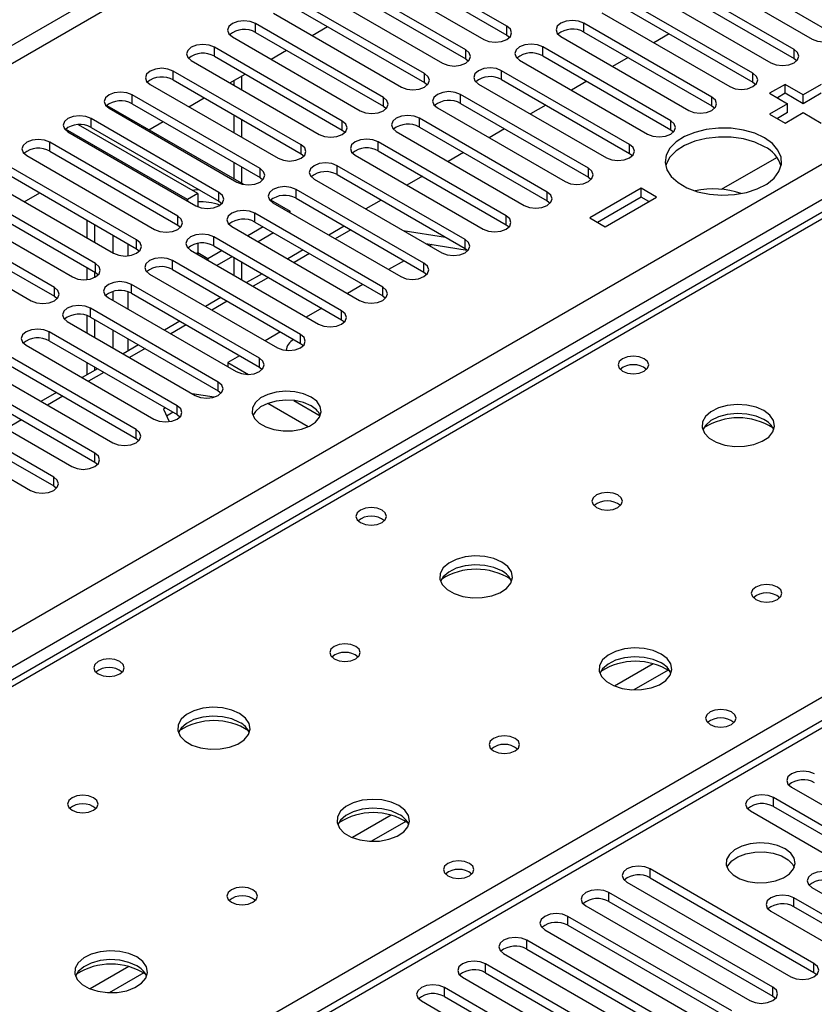
# Model space of a CAD drawing. Units: millimetres. Extents: x 4 to 9874, y 10 to 13969.
# Drawn here: x 6049 to 6159, y 3872 to 4007 of the extents above; entities that cross this region are included whole.
import ezdxf

# ---------------------------------------------------------------- set-up
doc = ezdxf.new("R2010")
doc.units = ezdxf.units.MM
doc.header["$LTSCALE"] = 47

msp = doc.modelspace()

# ---------------------------------------------------------------- linework, layer by layer
at = {"color": 8, "linetype": 'Continuous', "lineweight": 25}
for p, q in [((6948.135, 4523.452), (5271.867, 3555.764)), ((6062.059, 3977.846), (6062.059, 3975.397)), ((6094.769, 3978.557), (6092.648, 3977.333)), ((6064.181, 3974.991), (6064.181, 3976.622)), ((6073.726, 3975.395), (6073.552, 3975.294)), ((6075.141, 3974.578), (6073.726, 3975.395)), ((6089.112, 3975.292), (6086.991, 3974.067)), ((6075.141, 3974.578), (6075.141, 3974.377)), ((6083.455, 3972.026), (6081.334, 3970.801)), ((6062.059, 3970.088), (6062.059, 3968.866)), ((6064.181, 3967.641), (6064.181, 3970.034)), ((6077.798, 3968.76), (6075.677, 3967.536)), ((6062.059, 3964.784), (6062.059, 3962.335)), ((6072.141, 3965.495), (6070.02, 3964.27)), ((6064.181, 3961.913), (6064.181, 3963.559)), ((6066.485, 3962.229), (6064.363, 3961.005)), ((6060.828, 3958.963), (6058.707, 3957.739)), ((6055.171, 3955.698), (6053.05, 3954.473)), ((6049.514, 3952.432), (6047.393, 3951.208)), ((5881.393, 3753.742), (6219.921, 3949.17)), ((6136.384, 3918.9), (6131.06, 3915.826)), ((6138.424, 3918.037), (6133.69, 3915.304)), ((6100.321, 3898.082), (6094.997, 3895.008)), ((6102.362, 3897.218), (6097.628, 3894.485)), ((6064.259, 3877.263), (6058.935, 3874.19)), ((6066.299, 3876.4), (6061.566, 3873.667))]:
    msp.add_line(p, q, dxfattribs=at)
at = {"color": 7, "linetype": 'Continuous', "lineweight": 25}
for p, q in [((5272.928, 3553.927), (6948.064, 4520.962)), ((5429.729, 3566.275), (6926.674, 4430.443)), ((6928.795, 4426.769), (5431.85, 3562.6)), ((6540.81, 4201.066), (5823.096, 3786.739)), ((6542.185, 4200.93), (5824.471, 3786.603)), ((6116.241, 4006.574), (6098.652, 4016.728)), ((6095.47, 4014.891), (6113.059, 4004.737)), ((6098.652, 4015.503), (6116.241, 4005.349)), ((6140.636, 4014.942), (6158.226, 4004.788)), ((6143.818, 4015.554), (6161.408, 4005.4)), ((6110.584, 4003.308), (6092.995, 4013.462)), ((6155.751, 4003.359), (6138.162, 4013.513)), ((6092.995, 4012.237), (6110.584, 4002.083)), ((6134.98, 4011.676), (6152.569, 4001.522)), ((6138.162, 4012.288), (6155.751, 4002.134)), ((6089.813, 4011.625), (6107.402, 4001.471)), ((6104.928, 4000.043), (6087.338, 4010.197)), ((6087.338, 4008.972), (6104.928, 3998.818)), ((6150.094, 4000.094), (6132.505, 4010.248)), ((6132.505, 4009.023), (6150.094, 3998.869)), ((6084.156, 4008.36), (6101.746, 3998.206)), ((6129.323, 4008.411), (6146.912, 3998.257)), ((6099.271, 3996.777), (6081.681, 4006.931)), ((6081.681, 4005.706), (6081.681, 4006.931)), ((6089.468, 4005.294), (6091.589, 4006.518)), ((6116.241, 4005.349), (6116.241, 4006.574)), ((6144.437, 3996.828), (6126.848, 4006.982)), ((6126.848, 4005.757), (6126.848, 4006.982)), ((6078.499, 4005.094), (6096.089, 3994.94)), ((6081.681, 4005.706), (6099.271, 3995.552)), ((6116.241, 4005.349), (6116.634, 4005.043)), ((6123.666, 4005.145), (6141.255, 3994.991)), ((6126.848, 4005.757), (6144.437, 3995.603)), ((6138.573, 4005.519), (6136.452, 4004.295)), ((6093.614, 3993.511), (6076.025, 4003.665)), ((6076.025, 4002.441), (6076.025, 4003.665)), ((6138.78, 3993.562), (6121.191, 4003.716)), ((6121.191, 4002.492), (6121.191, 4003.716)), ((6076.025, 4002.441), (6093.614, 3992.286)), ((6083.811, 4002.028), (6085.932, 4003.252)), ((6110.584, 4002.083), (6110.584, 4003.308)), ((6121.191, 4002.492), (6138.78, 3992.337)), ((6132.917, 4002.254), (6130.796, 4001.029)), ((6155.751, 4002.134), (6155.751, 4003.359)), ((6072.843, 4001.828), (6090.432, 3991.674)), ((6110.584, 4002.083), (6110.978, 4001.777)), ((6118.009, 4001.879), (6135.598, 3991.725)), ((6155.751, 4002.134), (6156.144, 4001.828)), ((6087.957, 3990.246), (6070.368, 4000.4)), ((6070.368, 3999.175), (6070.368, 4000.4)), ((6078.154, 3998.762), (6080.275, 3999.987)), ((6079.737, 3999.676), (6079.737, 3997.848)), ((6104.928, 3998.818), (6104.928, 4000.043)), ((6133.123, 3990.297), (6115.534, 4000.451)), ((6115.534, 3999.226), (6115.534, 4000.451)), ((6150.094, 3998.869), (6150.094, 4000.094)), ((6067.186, 3998.563), (6084.775, 3988.409)), ((6070.368, 3999.175), (6087.957, 3989.021)), ((6078.676, 3999.064), (6078.676, 3998.461)), ((6104.928, 3998.818), (6105.321, 3998.512)), ((6112.352, 3998.614), (6129.941, 3988.46)), ((6115.534, 3999.226), (6133.123, 3989.072)), ((6127.26, 3998.988), (6125.139, 3997.764)), ((6150.094, 3998.869), (6150.487, 3998.563)), ((6154.513, 3998.563), (6152.392, 3997.338)), ((6156.988, 3997.134), (6154.513, 3998.563)), ((6154.513, 3997.338), (6154.513, 3998.563)), ((6159.463, 3998.563), (6156.988, 3997.134)), ((6082.3, 3986.98), (6064.711, 3997.134)), ((6064.711, 3995.909), (6064.711, 3997.134)), ((6099.271, 3995.552), (6099.271, 3996.777)), ((6127.467, 3987.031), (6109.877, 3997.185)), ((6109.877, 3995.96), (6109.877, 3997.185)), ((6144.437, 3995.603), (6144.437, 3996.828)), ((6152.392, 3997.338), (6154.867, 3995.909)), ((6154.513, 3997.338), (6153.453, 3996.726)), ((6156.988, 3995.909), (6154.513, 3997.338)), ((6159.463, 3997.338), (6156.988, 3995.909)), ((6156.988, 3995.909), (6156.988, 3997.134)), ((6061.214, 3995.681), (6080.018, 3984.826)), ((6064.711, 3995.909), (6082.3, 3985.755)), ((6072.497, 3995.497), (6074.618, 3996.721)), ((6099.271, 3995.552), (6099.664, 3995.246)), ((6109.877, 3995.96), (6127.467, 3985.806)), ((6121.603, 3995.723), (6119.482, 3994.498)), ((6144.437, 3995.603), (6144.83, 3995.297)), ((6154.867, 3995.909), (6152.392, 3994.481)), ((6154.867, 3994.685), (6154.867, 3995.909)), ((6061.529, 3995.297), (6079.118, 3985.143)), ((6078.676, 3994.379), (6078.676, 3991.93)), ((6106.695, 3995.348), (6124.285, 3985.194)), ((6152.392, 3994.481), (6154.513, 3993.256)), ((6154.867, 3994.685), (6153.453, 3993.868)), ((6154.513, 3993.256), (6156.988, 3994.685)), ((6156.988, 3994.685), (6159.463, 3993.256)), ((6073.726, 3983.56), (6057.337, 3993.022)), ((6076.643, 3983.714), (6059.054, 3993.868)), ((6059.054, 3992.644), (6059.054, 3993.868)), ((6067.015, 3992.332), (6068.961, 3993.456)), ((6079.737, 3993.766), (6079.737, 3991.317)), ((6093.614, 3992.286), (6093.614, 3993.511)), ((6121.81, 3983.765), (6104.22, 3993.92)), ((6104.22, 3992.695), (6104.22, 3993.92)), ((6104.22, 3992.695), (6121.81, 3982.541)), ((6138.78, 3992.337), (6138.78, 3993.562)), ((6072.312, 3982.744), (6055.558, 3992.416)), ((6055.872, 3992.032), (6073.461, 3981.877)), ((6059.054, 3992.644), (6076.643, 3982.49)), ((6093.614, 3992.286), (6094.007, 3991.98)), ((6101.038, 3992.083), (6118.628, 3981.928)), ((6115.946, 3992.457), (6113.825, 3991.232)), ((6138.78, 3992.337), (6139.174, 3992.031)), ((6070.986, 3980.449), (6053.397, 3990.603)), ((6053.397, 3989.378), (6053.397, 3990.603)), ((6087.957, 3989.021), (6087.957, 3990.246)), ((6116.153, 3980.5), (6098.564, 3990.654)), ((6098.564, 3989.429), (6098.564, 3990.654)), ((6133.123, 3989.072), (6133.123, 3990.297)), ((6050.215, 3988.766), (6067.804, 3978.612)), ((6053.397, 3989.378), (6070.986, 3979.224)), ((6087.957, 3989.021), (6088.35, 3988.715)), ((6095.382, 3988.817), (6112.971, 3978.663)), ((6098.564, 3989.429), (6116.153, 3979.275)), ((6110.289, 3989.191), (6108.168, 3987.967)), ((6133.123, 3989.072), (6133.517, 3988.766)), ((6065.33, 3977.183), (6047.74, 3987.337)), ((6078.676, 3987.847), (6078.676, 3985.6)), ((6110.496, 3977.234), (6092.907, 3987.388)), ((6092.907, 3986.163), (6092.907, 3987.388)), ((6145.787, 3984.135), (6153.394, 3988.526)), ((6047.74, 3986.112), (6065.33, 3975.958)), ((6079.737, 3987.235), (6079.737, 3984.988)), ((6082.3, 3985.755), (6082.3, 3986.98)), ((6092.907, 3986.163), (6110.496, 3976.009)), ((6104.632, 3985.926), (6102.511, 3984.701)), ((6127.467, 3985.806), (6127.467, 3987.031)), ((6044.558, 3985.5), (6062.148, 3975.346)), ((6082.3, 3985.755), (6082.693, 3985.449)), ((6089.725, 3985.551), (6107.314, 3975.397)), ((6127.467, 3985.806), (6127.86, 3985.5)), ((6059.673, 3973.918), (6042.083, 3984.072)), ((6049.87, 3982.434), (6051.991, 3983.659)), ((6073.726, 3983.56), (6072.312, 3982.744)), ((6073.726, 3983.56), (6073.726, 3981.747)), ((6076.643, 3982.49), (6076.643, 3983.714)), ((6104.839, 3973.969), (6087.25, 3984.123)), ((6087.25, 3982.898), (6087.25, 3984.123)), ((6121.81, 3982.541), (6121.81, 3983.765)), ((6134.714, 3984.276), (6127.643, 3980.194)), ((6136.836, 3983.051), (6134.714, 3984.276)), ((6134.714, 3983.051), (6134.714, 3984.276)), ((6038.901, 3982.235), (6056.491, 3972.081)), ((6042.083, 3982.847), (6059.673, 3972.693)), ((6072.312, 3982.744), (6072.312, 3982.541)), ((6076.643, 3982.49), (6077.037, 3982.184)), ((6083.753, 3982.669), (6086.454, 3981.11)), ((6084.068, 3982.286), (6101.657, 3972.132)), ((6087.25, 3982.898), (6104.839, 3972.744)), ((6098.976, 3982.66), (6096.854, 3981.435)), ((6121.81, 3982.541), (6122.203, 3982.235)), ((6134.714, 3983.051), (6128.704, 3979.581)), ((6129.765, 3978.969), (6136.836, 3983.051)), ((6135.775, 3982.439), (6134.714, 3983.051)), ((6054.016, 3970.652), (6036.427, 3980.806)), ((6099.182, 3970.703), (6081.593, 3980.857)), ((6081.593, 3979.632), (6081.593, 3980.857)), ((6086.454, 3981.11), (6086.28, 3981.009)), ((6086.454, 3980.908), (6086.454, 3981.11)), ((6116.153, 3979.275), (6116.153, 3980.5)), ((6036.427, 3979.581), (6054.016, 3969.427)), ((6058.524, 3977.438), (6058.524, 3979.887)), ((6059.584, 3976.826), (6059.584, 3979.275)), ((6070.986, 3979.224), (6070.986, 3980.449)), ((6070.986, 3979.224), (6071.38, 3978.918)), ((6081.593, 3979.632), (6099.182, 3969.478)), ((6116.153, 3979.275), (6116.546, 3978.969)), ((6127.643, 3980.194), (6129.765, 3978.969)), ((6033.245, 3978.969), (6050.834, 3968.815)), ((6078.411, 3979.02), (6096, 3968.866)), ((6082.744, 3978.968), (6080.623, 3977.743)), ((6084.159, 3978.151), (6082.037, 3976.927)), ((6093.89, 3979.064), (6091.769, 3977.84)), ((6101.989, 3978.471), (6107.816, 3977.556)), ((6065.33, 3975.958), (6065.33, 3977.183)), ((6073.726, 3976.697), (6073.726, 3975.395)), ((6093.525, 3967.437), (6075.936, 3977.591)), ((6075.936, 3976.366), (6075.936, 3977.591)), ((6105.091, 3976.681), (6110.809, 3975.783)), ((6105.95, 3976.546), (6105.637, 3976.365)), ((6110.496, 3976.009), (6110.496, 3977.234)), ((6065.33, 3975.958), (6065.723, 3975.652)), ((6072.754, 3975.754), (6090.344, 3965.6)), ((6073.726, 3975.395), (6073.739, 3975.186)), ((6077.087, 3975.702), (6075.141, 3974.578)), ((6075.936, 3976.366), (6093.525, 3966.212)), ((6088.233, 3975.799), (6086.112, 3974.574)), ((6110.496, 3976.009), (6110.889, 3975.703)), ((6059.673, 3972.693), (6059.673, 3973.918)), ((6087.869, 3964.172), (6070.279, 3974.326)), ((6070.279, 3973.101), (6070.279, 3974.326)), ((6074.954, 3974.485), (6075.141, 3974.578)), ((6078.502, 3974.886), (6076.38, 3973.661)), ((6078.676, 3974.785), (6078.676, 3972.336)), ((6079.737, 3974.172), (6079.737, 3971.723)), ((6102.101, 3974.324), (6099.98, 3973.1)), ((6104.839, 3972.744), (6104.839, 3973.969)), ((6058.524, 3971.725), (6058.524, 3973.356)), ((6059.584, 3972.032), (6059.584, 3972.744)), ((6059.673, 3972.693), (6060.066, 3972.387)), ((6067.097, 3972.489), (6084.687, 3962.335)), ((6070.279, 3973.101), (6087.869, 3962.947)), ((6082.577, 3972.533), (6080.455, 3971.309)), ((6104.839, 3972.744), (6105.232, 3972.438)), ((6082.212, 3960.906), (6064.622, 3971.06)), ((6064.622, 3969.835), (6064.622, 3971.06)), ((6096.445, 3971.059), (6094.323, 3969.834)), ((6054.016, 3969.427), (6054.016, 3970.652)), ((6064.622, 3969.835), (6082.212, 3959.681)), ((6099.182, 3969.478), (6099.182, 3970.703)), ((6054.016, 3969.427), (6054.409, 3969.121)), ((6061.44, 3969.223), (6079.03, 3959.069)), ((6076.92, 3969.268), (6074.799, 3968.043)), ((6099.182, 3969.478), (6099.576, 3969.172)), ((6076.555, 3957.64), (6058.966, 3967.794)), ((6058.966, 3966.57), (6058.966, 3967.794)), ((6090.788, 3967.793), (6088.666, 3966.568)), ((6093.525, 3966.212), (6093.525, 3967.437)), ((6055.784, 3965.958), (6073.373, 3955.803)), ((6058.524, 3964.376), (6058.524, 3966.768)), ((6058.966, 3966.57), (6076.555, 3956.416)), ((6059.584, 3963.763), (6059.584, 3966.212)), ((6071.263, 3966.002), (6069.142, 3964.777)), ((6093.525, 3966.212), (6093.919, 3965.906)), ((6070.898, 3954.375), (6053.309, 3964.529)), ((6053.309, 3963.304), (6053.309, 3964.529)), ((6085.131, 3964.527), (6083.01, 3963.303)), ((6053.309, 3963.304), (6070.898, 3953.15)), ((6087.869, 3962.947), (6087.869, 3964.172)), ((6087.869, 3962.947), (6088.262, 3962.641)), ((6050.127, 3962.692), (6067.716, 3952.538)), ((6065.606, 3962.736), (6063.485, 3961.512)), ((6065.241, 3951.109), (6047.652, 3961.263)), ((6058.524, 3958.648), (6058.524, 3960.294)), ((6079.474, 3961.262), (6077.877, 3960.34)), ((6077.877, 3960.34), (6080.735, 3958.69)), ((6077.877, 3960.34), (6077.877, 3959.734)), ((6082.212, 3959.681), (6082.212, 3960.906)), ((6044.47, 3959.426), (6062.059, 3949.272)), ((6047.652, 3960.038), (6065.241, 3949.884)), ((6059.949, 3959.471), (6057.828, 3958.246)), ((6059.584, 3959.26), (6059.584, 3959.681)), ((6082.212, 3959.681), (6082.605, 3959.375)), ((6059.584, 3947.843), (6041.995, 3957.998)), ((6076.555, 3956.416), (6076.555, 3957.64)), ((6038.813, 3956.161), (6056.402, 3946.007)), ((6041.995, 3956.773), (6059.584, 3946.619)), ((6054.292, 3956.205), (6052.171, 3954.98)), ((6076.555, 3956.416), (6076.948, 3956.109)), ((6075.992, 3955.567), (6072.975, 3956.033)), ((6086.962, 3955.095), (6090.581, 3953.006)), ((6053.927, 3944.578), (6036.338, 3954.732)), ((6036.338, 3953.507), (6053.927, 3943.353)), ((6069.278, 3954.085), (6069.005, 3953.928)), ((6069.005, 3953.928), (6069.812, 3952.19)), ((6070.338, 3953.473), (6069.453, 3952.962)), ((6070.898, 3953.15), (6070.898, 3954.375)), ((6083.376, 3954.716), (6088.939, 3951.505)), ((6033.156, 3952.895), (6050.746, 3942.741)), ((6070.898, 3953.15), (6071.291, 3952.844)), ((6065.241, 3949.884), (6065.241, 3951.109)), ((6065.241, 3949.884), (6065.634, 3949.578)), ((6059.584, 3946.619), (6059.584, 3947.843)), ((6059.584, 3946.619), (6059.978, 3946.313)), ((6218.421, 3945.033), (5494.788, 3527.288)), ((6219.921, 3944.884), (5496.197, 3527.087)), ((6053.927, 3943.353), (6053.927, 3944.578)), ((6053.927, 3943.353), (6054.321, 3943.047)), ((6155.397, 3901.92), (6177.936, 3888.909)), ((6175.461, 3887.48), (6152.922, 3900.492)), ((6152.922, 3899.267), (6152.922, 3900.492)), ((6152.922, 3899.267), (6175.461, 3886.255)), ((6149.74, 3898.655), (6172.279, 3885.643)), ((6158.491, 3877.683), (6135.952, 3890.695)), ((6135.952, 3889.47), (6135.952, 3890.695)), ((6132.77, 3888.858), (6155.309, 3875.846)), ((6135.952, 3889.47), (6158.491, 3876.459)), ((6152.834, 3874.418), (6130.295, 3887.429)), ((6130.295, 3886.204), (6130.295, 3887.429)), ((6158.215, 3888.137), (6167.407, 3882.831)), ((6130.295, 3886.204), (6152.834, 3873.193)), ((6164.933, 3881.402), (6155.74, 3886.709)), ((6155.74, 3885.484), (6155.74, 3886.709)), ((6127.113, 3885.592), (6149.652, 3872.581)), ((6152.558, 3884.872), (6161.751, 3879.565)), ((6164.933, 3880.177), (6155.74, 3885.484)), ((6147.177, 3871.152), (6124.638, 3884.164)), ((6124.638, 3882.939), (6124.638, 3884.164)), ((6121.456, 3882.327), (6143.995, 3869.315)), ((6124.638, 3882.939), (6147.177, 3869.927)), ((6141.52, 3867.886), (6118.981, 3880.898)), ((6118.981, 3879.673), (6118.981, 3880.898)), ((6115.799, 3879.061), (6138.338, 3866.05)), ((6118.981, 3879.673), (6141.52, 3866.662)), ((6135.863, 3864.621), (6113.324, 3877.632)), ((6113.324, 3876.408), (6113.324, 3877.632)), ((6158.491, 3876.459), (6158.491, 3877.683)), ((6113.324, 3876.408), (6135.863, 3863.396)), ((6158.491, 3876.459), (6158.884, 3876.153)), ((6110.142, 3875.795), (6132.681, 3862.784)), ((6130.207, 3861.355), (6107.668, 3874.367)), ((6107.668, 3873.142), (6107.668, 3874.367)), ((6152.834, 3873.193), (6152.834, 3874.418)), ((6104.486, 3872.53), (6127.025, 3859.518)), ((6107.668, 3873.142), (6130.207, 3860.13)), ((6152.834, 3873.193), (6153.227, 3872.887))]:
    msp.add_line(p, q, dxfattribs=at)
at = {"color": 7, "linetype": 'Continuous', "lineweight": 25, "flags": 128}
for points in [[(6081.681, 4006.931), (6080.951, 4007.213), (6080.09, 4007.311), (6079.229, 4007.213), (6078.499, 4006.931), (6078.012, 4006.51), (6077.84, 4006.013), (6078.012, 4005.515), (6078.499, 4005.094)], [(6113.059, 4004.737), (6113.789, 4004.455), (6114.65, 4004.356), (6115.511, 4004.455), (6116.241, 4004.737), (6116.729, 4005.158), (6116.9, 4005.655), (6116.729, 4006.152), (6116.241, 4006.574)], [(6126.848, 4006.982), (6126.118, 4007.264), (6125.257, 4007.362), (6124.396, 4007.264), (6123.666, 4006.982), (6123.178, 4006.561), (6123.007, 4006.064), (6123.178, 4005.566), (6123.666, 4005.145)], [(6158.226, 4004.788), (6158.956, 4004.506), (6159.817, 4004.407), (6160.678, 4004.506), (6161.408, 4004.788), (6161.895, 4005.209), (6162.067, 4005.706), (6161.895, 4006.203), (6161.408, 4006.625)], [(6076.025, 4003.665), (6075.295, 4003.947), (6074.434, 4004.046), (6073.573, 4003.947), (6072.843, 4003.665), (6072.355, 4003.244), (6072.184, 4002.747), (6072.355, 4002.25), (6072.843, 4001.828)], [(6121.191, 4003.716), (6120.461, 4003.998), (6119.6, 4004.097), (6118.739, 4003.998), (6118.009, 4003.716), (6117.521, 4003.295), (6117.35, 4002.798), (6117.521, 4002.301), (6118.009, 4001.879)], [(6107.402, 4001.471), (6108.132, 4001.19), (6108.993, 4001.091), (6109.854, 4001.19), (6110.584, 4001.471), (6111.072, 4001.893), (6111.243, 4002.39), (6111.072, 4002.887), (6110.584, 4003.308)], [(6152.569, 4001.522), (6153.299, 4001.241), (6154.16, 4001.142), (6155.021, 4001.241), (6155.751, 4001.522), (6156.239, 4001.944), (6156.41, 4002.441), (6156.239, 4002.938), (6155.751, 4003.359)], [(6115.534, 4000.451), (6114.804, 4000.732), (6113.943, 4000.831), (6113.082, 4000.732), (6112.352, 4000.451), (6111.864, 4000.029), (6111.693, 3999.532), (6111.865, 3999.035), (6112.352, 3998.614)], [(6070.368, 4000.4), (6069.638, 4000.681), (6068.777, 4000.78), (6067.916, 4000.681), (6067.186, 4000.4), (6066.698, 3999.978), (6066.527, 3999.481), (6066.698, 3998.984), (6067.186, 3998.563)], [(6101.746, 3998.206), (6102.476, 3997.924), (6103.337, 3997.825), (6104.198, 3997.924), (6104.928, 3998.206), (6105.415, 3998.627), (6105.587, 3999.124), (6105.415, 3999.621), (6104.928, 4000.043)], [(6146.912, 3998.257), (6147.642, 3997.975), (6148.503, 3997.876), (6149.364, 3997.975), (6150.094, 3998.257), (6150.582, 3998.678), (6150.753, 3999.175), (6150.582, 3999.672), (6150.094, 4000.094)], [(6064.711, 3997.134), (6063.981, 3997.416), (6063.12, 3997.515), (6062.259, 3997.416), (6061.529, 3997.134), (6061.041, 3996.713), (6060.87, 3996.216), (6061.041, 3995.719), (6061.529, 3995.297)], [(6096.089, 3994.94), (6096.819, 3994.658), (6097.68, 3994.56), (6098.541, 3994.658), (6099.271, 3994.94), (6099.758, 3995.361), (6099.93, 3995.858), (6099.758, 3996.356), (6099.271, 3996.777)], [(6109.877, 3997.185), (6109.147, 3997.467), (6108.286, 3997.566), (6107.425, 3997.467), (6106.695, 3997.185), (6106.208, 3996.764), (6106.036, 3996.267), (6106.208, 3995.77), (6106.695, 3995.348)], [(6141.255, 3994.991), (6141.985, 3994.709), (6142.846, 3994.611), (6143.707, 3994.709), (6144.437, 3994.991), (6144.925, 3995.412), (6145.096, 3995.909), (6144.925, 3996.407), (6144.437, 3996.828)], [(6059.054, 3993.868), (6058.324, 3994.15), (6057.463, 3994.249), (6056.602, 3994.15), (6055.872, 3993.868), (6055.384, 3993.447), (6055.213, 3992.95), (6055.384, 3992.453), (6055.872, 3992.032)], [(6104.22, 3993.92), (6103.491, 3994.201), (6102.629, 3994.3), (6101.768, 3994.201), (6101.038, 3993.919), (6100.551, 3993.498), (6100.379, 3993.001), (6100.551, 3992.504), (6101.038, 3992.083)], [(6090.432, 3991.674), (6091.162, 3991.393), (6092.023, 3991.294), (6092.884, 3991.393), (6093.614, 3991.674), (6094.102, 3992.096), (6094.273, 3992.593), (6094.102, 3993.09), (6093.614, 3993.511)], [(6135.598, 3991.725), (6136.328, 3991.444), (6137.189, 3991.345), (6138.05, 3991.444), (6138.78, 3991.725), (6139.268, 3992.147), (6139.439, 3992.644), (6139.268, 3993.141), (6138.78, 3993.562)], [(6151.685, 3991.215), (6150.337, 3991.841), (6148.787, 3992.285), (6147.108, 3992.526), (6145.379, 3992.553), (6143.68, 3992.364), (6142.091, 3991.97), (6140.686, 3991.387), (6139.531, 3990.644), (6138.679, 3989.774), (6138.172, 3988.82), (6138.031, 3987.824), (6138.265, 3986.835), (6138.861, 3985.898), (6139.793, 3985.056), (6141.016, 3984.35), (6142.474, 3983.812), (6144.097, 3983.468), (6145.812, 3983.333), (6147.536, 3983.414), (6149.189, 3983.707), (6150.695, 3984.199), (6151.983, 3984.865), (6152.992, 3985.677), (6153.676, 3986.594), (6154.002, 3987.575), (6153.955, 3988.573), (6153.537, 3989.542), (6152.769, 3990.437), (6151.685, 3991.215)], [(6151.685, 3989.99), (6150.337, 3990.616), (6148.787, 3991.06), (6147.108, 3991.301), (6145.379, 3991.328), (6143.68, 3991.14), (6142.091, 3990.745), (6140.686, 3990.162), (6139.531, 3989.419), (6138.679, 3988.55), (6138.172, 3987.595), (6138.099, 3987.337)], [(6053.397, 3990.603), (6052.667, 3990.884), (6051.806, 3990.983), (6050.945, 3990.884), (6050.215, 3990.603), (6049.727, 3990.181), (6049.556, 3989.684), (6049.727, 3989.187), (6050.215, 3988.766)], [(6084.775, 3988.409), (6085.505, 3988.127), (6086.366, 3988.028), (6087.227, 3988.127), (6087.957, 3988.409), (6088.445, 3988.83), (6088.616, 3989.327), (6088.445, 3989.824), (6087.957, 3990.246)], [(6098.564, 3990.654), (6097.834, 3990.935), (6096.973, 3991.034), (6096.112, 3990.935), (6095.382, 3990.654), (6094.894, 3990.232), (6094.723, 3989.735), (6094.894, 3989.238), (6095.382, 3988.817)], [(6129.941, 3988.46), (6130.671, 3988.178), (6131.532, 3988.079), (6132.393, 3988.178), (6133.123, 3988.46), (6133.611, 3988.881), (6133.782, 3989.378), (6133.611, 3989.875), (6133.123, 3990.297)], [(6092.907, 3987.388), (6092.177, 3987.67), (6091.316, 3987.769), (6090.455, 3987.67), (6089.725, 3987.388), (6089.237, 3986.967), (6089.066, 3986.47), (6089.237, 3985.973), (6089.725, 3985.551)], [(6079.118, 3985.143), (6079.848, 3984.862), (6080.709, 3984.763), (6081.57, 3984.862), (6082.3, 3985.143), (6082.788, 3985.565), (6082.959, 3986.062), (6082.788, 3986.559), (6082.3, 3986.98)], [(6124.285, 3985.194), (6125.015, 3984.913), (6125.876, 3984.814), (6126.737, 3984.913), (6127.467, 3985.194), (6127.954, 3985.616), (6128.126, 3986.113), (6127.954, 3986.61), (6127.467, 3987.031)], [(6073.932, 3984.055), (6073.273, 3984.016), (6072.994, 3983.983)], [(6073.461, 3981.877), (6074.191, 3981.596), (6075.052, 3981.497), (6075.913, 3981.596), (6076.643, 3981.877), (6077.131, 3982.299), (6077.302, 3982.796), (6077.131, 3983.293), (6076.643, 3983.714)], [(6087.25, 3984.123), (6086.52, 3984.404), (6085.659, 3984.503), (6084.798, 3984.404), (6084.068, 3984.123), (6083.58, 3983.701), (6083.409, 3983.204), (6083.58, 3982.707), (6084.068, 3982.286)], [(6118.628, 3981.928), (6119.358, 3981.647), (6120.219, 3981.548), (6121.08, 3981.647), (6121.81, 3981.928), (6122.297, 3982.35), (6122.469, 3982.847), (6122.297, 3983.344), (6121.81, 3983.765)], [(6081.593, 3980.857), (6080.863, 3981.139), (6080.002, 3981.237), (6079.141, 3981.139), (6078.411, 3980.857), (6077.923, 3980.436), (6077.752, 3979.939), (6077.923, 3979.441), (6078.411, 3979.02)], [(6112.971, 3978.663), (6113.701, 3978.381), (6114.562, 3978.282), (6115.423, 3978.381), (6116.153, 3978.663), (6116.641, 3979.084), (6116.812, 3979.581), (6116.641, 3980.078), (6116.153, 3980.5)], [(6067.804, 3978.612), (6068.534, 3978.33), (6069.395, 3978.231), (6070.256, 3978.33), (6070.986, 3978.612), (6071.474, 3979.033), (6071.645, 3979.53), (6071.474, 3980.027), (6070.986, 3980.449)], [(6075.936, 3977.591), (6075.206, 3977.873), (6074.345, 3977.972), (6073.484, 3977.873), (6072.754, 3977.591), (6072.266, 3977.17), (6072.095, 3976.673), (6072.266, 3976.176), (6072.754, 3975.754)], [(6062.148, 3975.346), (6062.878, 3975.065), (6063.739, 3974.966), (6064.6, 3975.065), (6065.33, 3975.346), (6065.817, 3975.768), (6065.989, 3976.265), (6065.817, 3976.762), (6065.33, 3977.183)], [(6107.314, 3975.397), (6108.044, 3975.116), (6108.905, 3975.017), (6109.766, 3975.116), (6110.496, 3975.397), (6110.984, 3975.819), (6111.155, 3976.316), (6110.984, 3976.813), (6110.496, 3977.234)], [(6056.491, 3972.081), (6057.221, 3971.799), (6058.082, 3971.7), (6058.943, 3971.799), (6059.673, 3972.081), (6060.16, 3972.502), (6060.332, 3972.999), (6060.16, 3973.496), (6059.673, 3973.918)], [(6070.279, 3974.326), (6069.549, 3974.607), (6068.688, 3974.706), (6067.827, 3974.607), (6067.097, 3974.326), (6066.61, 3973.904), (6066.438, 3973.407), (6066.61, 3972.91), (6067.097, 3972.489)], [(6101.657, 3972.132), (6102.387, 3971.85), (6103.248, 3971.751), (6104.109, 3971.85), (6104.839, 3972.132), (6105.327, 3972.553), (6105.498, 3973.05), (6105.327, 3973.547), (6104.839, 3973.969)], [(6064.622, 3971.06), (6063.893, 3971.342), (6063.032, 3971.441), (6062.17, 3971.342), (6061.44, 3971.06), (6060.953, 3970.639), (6060.781, 3970.142), (6060.953, 3969.645), (6061.44, 3969.223)], [(6050.834, 3968.815), (6051.564, 3968.533), (6052.425, 3968.434), (6053.286, 3968.533), (6054.016, 3968.815), (6054.504, 3969.236), (6054.675, 3969.733), (6054.504, 3970.23), (6054.016, 3970.652)], [(6096, 3968.866), (6096.73, 3968.584), (6097.591, 3968.486), (6098.452, 3968.584), (6099.182, 3968.866), (6099.67, 3969.287), (6099.841, 3969.784), (6099.67, 3970.282), (6099.182, 3970.703)], [(6058.966, 3967.794), (6058.236, 3968.076), (6057.375, 3968.175), (6056.514, 3968.076), (6055.784, 3967.794), (6055.296, 3967.373), (6055.125, 3966.876), (6055.296, 3966.379), (6055.784, 3965.958)], [(6090.344, 3965.6), (6091.073, 3965.319), (6091.934, 3965.22), (6092.795, 3965.319), (6093.525, 3965.6), (6094.013, 3966.022), (6094.184, 3966.519), (6094.013, 3967.016), (6093.525, 3967.437)], [(6053.309, 3964.529), (6052.579, 3964.81), (6051.718, 3964.909), (6050.857, 3964.81), (6050.127, 3964.529), (6049.639, 3964.107), (6049.468, 3963.61), (6049.639, 3963.113), (6050.127, 3962.692)], [(6084.687, 3962.335), (6085.417, 3962.053), (6086.278, 3961.954), (6087.139, 3962.053), (6087.869, 3962.335), (6088.356, 3962.756), (6088.528, 3963.253), (6088.356, 3963.75), (6087.869, 3964.172)], [(6079.03, 3959.069), (6079.76, 3958.788), (6080.621, 3958.689), (6081.482, 3958.787), (6082.212, 3959.069), (6082.699, 3959.49), (6082.871, 3959.988), (6082.699, 3960.485), (6082.212, 3960.906)], [(6135.139, 3960.844), (6134.457, 3961.107), (6133.654, 3961.2), (6132.85, 3961.107), (6132.169, 3960.844), (6131.714, 3960.451), (6131.554, 3959.987), (6131.714, 3959.523), (6132.169, 3959.13), (6132.85, 3958.867), (6133.654, 3958.775), (6134.457, 3958.867), (6135.139, 3959.13), (6135.594, 3959.523), (6135.754, 3959.987), (6135.594, 3960.451), (6135.139, 3960.844)], [(6073.373, 3955.803), (6074.103, 3955.522), (6074.964, 3955.423), (6075.825, 3955.522), (6076.555, 3955.803), (6077.043, 3956.225), (6077.214, 3956.722), (6077.043, 3957.219), (6076.555, 3957.64)], [(6089.318, 3955.579), (6088.287, 3956.03), (6087.084, 3956.304), (6085.797, 3956.38), (6084.523, 3956.254), (6083.354, 3955.933), (6082.379, 3955.442), (6081.67, 3954.818), (6081.279, 3954.106), (6081.234, 3953.36), (6081.541, 3952.634), (6082.175, 3951.983), (6083.089, 3951.455), (6084.217, 3951.089), (6085.474, 3950.912), (6086.767, 3950.938), (6087.999, 3951.164), (6089.081, 3951.573), (6089.931, 3952.136), (6090.487, 3952.81), (6090.707, 3953.546), (6090.574, 3954.289), (6090.1, 3954.984), (6089.318, 3955.579)], [(6089.318, 3954.354), (6088.287, 3954.805), (6087.084, 3955.079), (6085.797, 3955.156), (6084.523, 3955.029), (6083.354, 3954.708), (6082.379, 3954.217), (6081.67, 3953.593), (6081.329, 3953.028)], [(6067.716, 3952.538), (6068.446, 3952.256), (6069.307, 3952.157), (6070.168, 3952.256), (6070.898, 3952.538), (6071.386, 3952.959), (6071.557, 3953.456), (6071.386, 3953.953), (6070.898, 3954.375)], [(6151.615, 3953.701), (6150.53, 3954.176), (6149.263, 3954.464), (6147.909, 3954.544), (6146.567, 3954.411), (6145.337, 3954.073), (6144.311, 3953.557), (6143.564, 3952.899), (6143.152, 3952.15), (6143.106, 3951.364), (6143.428, 3950.601), (6144.095, 3949.916), (6145.058, 3949.36), (6146.245, 3948.974), (6147.568, 3948.788), (6148.929, 3948.815), (6150.227, 3949.053), (6151.365, 3949.484), (6152.26, 3950.077), (6152.845, 3950.786), (6153.076, 3951.561), (6152.937, 3952.343), (6152.438, 3953.074), (6151.615, 3953.701)], [(6151.615, 3952.476), (6150.53, 3952.951), (6149.263, 3953.239), (6147.909, 3953.32), (6146.567, 3953.186), (6145.337, 3952.848), (6144.311, 3952.332), (6143.564, 3951.674), (6143.193, 3951.047)], [(6062.059, 3949.272), (6062.789, 3948.991), (6063.65, 3948.892), (6064.511, 3948.991), (6065.241, 3949.272), (6065.729, 3949.694), (6065.9, 3950.191), (6065.729, 3950.688), (6065.241, 3951.109)], [(6056.402, 3946.007), (6057.132, 3945.725), (6057.993, 3945.626), (6058.854, 3945.725), (6059.584, 3946.007), (6060.072, 3946.428), (6060.243, 3946.925), (6060.072, 3947.422), (6059.584, 3947.843)], [(6050.746, 3942.741), (6051.475, 3942.459), (6052.337, 3942.36), (6053.198, 3942.459), (6053.927, 3942.741), (6054.415, 3943.162), (6054.586, 3943.659), (6054.415, 3944.156), (6053.927, 3944.578)], [(6131.533, 3942.108), (6130.852, 3942.37), (6130.048, 3942.463), (6129.244, 3942.37), (6128.563, 3942.108), (6128.108, 3941.714), (6127.948, 3941.25), (6128.108, 3940.786), (6128.563, 3940.393), (6129.244, 3940.13), (6130.048, 3940.038), (6130.852, 3940.13), (6131.533, 3940.393), (6131.988, 3940.786), (6132.148, 3941.25), (6131.988, 3941.714), (6131.533, 3942.108)], [(6099.076, 3940.026), (6098.395, 3940.289), (6097.591, 3940.381), (6096.788, 3940.289), (6096.106, 3940.026), (6095.651, 3939.633), (6095.491, 3939.169), (6095.651, 3938.705), (6096.106, 3938.312), (6096.788, 3938.049), (6097.591, 3937.957), (6098.395, 3938.049), (6099.076, 3938.312), (6099.532, 3938.705), (6099.691, 3939.169), (6099.532, 3939.633), (6099.076, 3940.026)], [(6115.552, 3932.882), (6114.467, 3933.357), (6113.201, 3933.646), (6111.846, 3933.726), (6110.504, 3933.592), (6109.275, 3933.255), (6108.248, 3932.738), (6107.502, 3932.081), (6107.09, 3931.332), (6107.043, 3930.546), (6107.366, 3929.782), (6108.033, 3929.097), (6108.996, 3928.541), (6110.183, 3928.156), (6111.506, 3927.97), (6112.866, 3927.997), (6114.164, 3928.235), (6115.303, 3928.666), (6116.198, 3929.258), (6116.783, 3929.968), (6117.014, 3930.743), (6116.875, 3931.525), (6116.375, 3932.256), (6115.552, 3932.882)], [(6115.552, 3931.657), (6114.467, 3932.132), (6113.201, 3932.421), (6111.846, 3932.501), (6110.504, 3932.368), (6109.275, 3932.03), (6108.248, 3931.513), (6107.502, 3930.856), (6107.131, 3930.229)], [(6153.453, 3929.453), (6152.772, 3929.716), (6151.968, 3929.808), (6151.165, 3929.716), (6150.484, 3929.453), (6150.028, 3929.06), (6149.868, 3928.596), (6150.028, 3928.132), (6150.484, 3927.739), (6151.165, 3927.476), (6151.968, 3927.384), (6152.772, 3927.476), (6153.453, 3927.739), (6153.909, 3928.132), (6154.068, 3928.596), (6153.909, 3929.06), (6153.453, 3929.453)], [(6095.471, 3921.289), (6094.789, 3921.552), (6093.986, 3921.644), (6093.182, 3921.552), (6092.501, 3921.289), (6092.045, 3920.896), (6091.886, 3920.432), (6092.046, 3919.968), (6092.501, 3919.575), (6093.182, 3919.312), (6093.986, 3919.22), (6094.789, 3919.312), (6095.471, 3919.575), (6095.926, 3919.968), (6096.086, 3920.432), (6095.926, 3920.896), (6095.471, 3921.289)], [(6137.473, 3920.228), (6136.388, 3920.703), (6135.121, 3920.991), (6133.767, 3921.072), (6132.425, 3920.938), (6131.195, 3920.6), (6130.169, 3920.084), (6129.422, 3919.427), (6129.01, 3918.677), (6128.963, 3917.892), (6129.286, 3917.128), (6129.953, 3916.443), (6130.916, 3915.887), (6132.103, 3915.502), (6133.426, 3915.316), (6134.787, 3915.342), (6136.085, 3915.58), (6137.223, 3916.011), (6138.118, 3916.604), (6138.703, 3917.314), (6138.934, 3918.088), (6138.795, 3918.87), (6138.295, 3919.602), (6137.473, 3920.228)], [(6137.473, 3919.003), (6136.388, 3919.478), (6135.121, 3919.766), (6133.767, 3919.847), (6132.425, 3919.713), (6131.195, 3919.376), (6130.169, 3918.859), (6129.422, 3918.202), (6129.051, 3917.574)], [(6063.014, 3919.208), (6062.332, 3919.47), (6061.529, 3919.563), (6060.725, 3919.471), (6060.044, 3919.208), (6059.589, 3918.814), (6059.429, 3918.35), (6059.589, 3917.887), (6060.044, 3917.493), (6060.725, 3917.23), (6061.529, 3917.138), (6062.333, 3917.23), (6063.014, 3917.493), (6063.469, 3917.887), (6063.629, 3918.35), (6063.469, 3918.814), (6063.014, 3919.208)], [(6079.49, 3912.064), (6078.405, 3912.539), (6077.138, 3912.827), (6075.784, 3912.908), (6074.442, 3912.774), (6073.212, 3912.436), (6072.186, 3911.92), (6071.439, 3911.262), (6071.027, 3910.513), (6070.981, 3909.728), (6071.303, 3908.964), (6071.97, 3908.279), (6072.933, 3907.723), (6074.12, 3907.338), (6075.443, 3907.151), (6076.804, 3907.178), (6078.102, 3907.416), (6079.24, 3907.847), (6080.135, 3908.44), (6080.72, 3909.15), (6080.952, 3909.924), (6080.812, 3910.706), (6080.313, 3911.437), (6079.49, 3912.064)], [(6079.49, 3910.839), (6078.405, 3911.314), (6077.138, 3911.602), (6075.784, 3911.683), (6074.442, 3911.549), (6073.212, 3911.212), (6072.186, 3910.695), (6071.439, 3910.038), (6071.068, 3909.41)], [(6147.159, 3912.268), (6146.478, 3912.531), (6145.675, 3912.623), (6144.871, 3912.531), (6144.19, 3912.268), (6143.734, 3911.875), (6143.575, 3911.411), (6143.734, 3910.947), (6144.19, 3910.554), (6144.871, 3910.291), (6145.675, 3910.199), (6146.478, 3910.291), (6147.159, 3910.554), (6147.615, 3910.947), (6147.775, 3911.411), (6147.615, 3911.875), (6147.159, 3912.268)], [(6117.391, 3908.635), (6116.71, 3908.898), (6115.906, 3908.99), (6115.102, 3908.898), (6114.421, 3908.635), (6113.966, 3908.242), (6113.806, 3907.778), (6113.966, 3907.314), (6114.421, 3906.92), (6115.102, 3906.658), (6115.906, 3906.565), (6116.71, 3906.658), (6117.391, 3906.92), (6117.846, 3907.314), (6118.006, 3907.778), (6117.846, 3908.242), (6117.391, 3908.635)], [(6158.579, 3903.757), (6157.849, 3904.039), (6156.988, 3904.138), (6156.127, 3904.039), (6155.397, 3903.757), (6154.91, 3903.336), (6154.738, 3902.839), (6154.91, 3902.342), (6155.397, 3901.92)], [(6059.408, 3900.471), (6058.727, 3900.734), (6057.923, 3900.826), (6057.12, 3900.734), (6056.438, 3900.471), (6055.983, 3900.077), (6055.823, 3899.614), (6055.983, 3899.15), (6056.438, 3898.756), (6057.12, 3898.494), (6057.923, 3898.401), (6058.727, 3898.494), (6059.408, 3898.756), (6059.863, 3899.15), (6060.023, 3899.614), (6059.863, 3900.078), (6059.408, 3900.471)], [(6152.922, 3900.492), (6152.192, 3900.773), (6151.331, 3900.872), (6150.47, 3900.773), (6149.74, 3900.492), (6149.253, 3900.07), (6149.081, 3899.573), (6149.253, 3899.076), (6149.74, 3898.655)], [(6101.41, 3899.409), (6100.325, 3899.884), (6099.059, 3900.173), (6097.704, 3900.253), (6096.362, 3900.12), (6095.132, 3899.782), (6094.106, 3899.265), (6093.359, 3898.608), (6092.947, 3897.859), (6092.901, 3897.073), (6093.223, 3896.31), (6093.891, 3895.624), (6094.854, 3895.069), (6096.04, 3894.683), (6097.363, 3894.497), (6098.724, 3894.524), (6100.022, 3894.762), (6101.161, 3895.193), (6102.056, 3895.785), (6102.64, 3896.495), (6102.872, 3897.27), (6102.733, 3898.052), (6102.233, 3898.783), (6101.41, 3899.409)], [(6101.41, 3898.185), (6100.325, 3898.66), (6099.059, 3898.948), (6097.704, 3899.028), (6096.362, 3898.895), (6095.132, 3898.557), (6094.106, 3898.041), (6093.359, 3897.383), (6092.989, 3896.756)], [(6154.513, 3893.45), (6153.483, 3893.901), (6152.279, 3894.175), (6150.993, 3894.252), (6149.718, 3894.125), (6148.55, 3893.804), (6147.575, 3893.313), (6146.865, 3892.689), (6146.474, 3891.977), (6146.43, 3891.231), (6146.736, 3890.505), (6147.37, 3889.854), (6148.285, 3889.326), (6149.412, 3888.96), (6150.669, 3888.784), (6151.962, 3888.809), (6153.195, 3889.035), (6154.276, 3889.445), (6155.127, 3890.007), (6155.682, 3890.682), (6155.902, 3891.418), (6155.77, 3892.161), (6155.295, 3892.855), (6154.513, 3893.45)], [(6146.525, 3890.899), (6146.627, 3891.116), (6147.183, 3891.79), (6148.033, 3892.353), (6149.115, 3892.763), (6150.348, 3892.989), (6151.64, 3893.014), (6152.897, 3892.837), (6154.025, 3892.471), (6154.939, 3891.943), (6155.574, 3891.292), (6155.785, 3890.899)], [(6111.097, 3891.45), (6110.416, 3891.713), (6109.612, 3891.805), (6108.809, 3891.713), (6108.127, 3891.45), (6107.672, 3891.057), (6107.512, 3890.593), (6107.672, 3890.129), (6108.127, 3889.735), (6108.808, 3889.473), (6109.612, 3889.38), (6110.416, 3889.473), (6111.097, 3889.735), (6111.552, 3890.129), (6111.712, 3890.593), (6111.552, 3891.057), (6111.097, 3891.45)], [(6135.952, 3890.695), (6135.222, 3890.976), (6134.361, 3891.075), (6133.5, 3890.976), (6132.77, 3890.695), (6132.282, 3890.273), (6132.111, 3889.776), (6132.282, 3889.279), (6132.77, 3888.858)], [(6161.397, 3889.974), (6160.667, 3890.256), (6159.806, 3890.355), (6158.945, 3890.256), (6158.215, 3889.974), (6157.727, 3889.553), (6157.556, 3889.056), (6157.727, 3888.559), (6158.215, 3888.137)], [(6081.328, 3887.816), (6080.647, 3888.079), (6079.843, 3888.172), (6079.04, 3888.079), (6078.359, 3887.816), (6077.903, 3887.423), (6077.743, 3886.959), (6077.903, 3886.495), (6078.359, 3886.102), (6079.04, 3885.839), (6079.843, 3885.747), (6080.647, 3885.839), (6081.328, 3886.102), (6081.784, 3886.495), (6081.944, 3886.959), (6081.784, 3887.423), (6081.328, 3887.816)], [(6130.295, 3887.429), (6129.565, 3887.711), (6128.704, 3887.81), (6127.843, 3887.711), (6127.113, 3887.429), (6126.625, 3887.008), (6126.454, 3886.511), (6126.625, 3886.014), (6127.113, 3885.592)], [(6155.74, 3886.709), (6155.01, 3886.99), (6154.149, 3887.089), (6153.288, 3886.99), (6152.558, 3886.709), (6152.07, 3886.287), (6151.899, 3885.79), (6152.07, 3885.293), (6152.558, 3884.872)], [(6124.638, 3884.164), (6123.908, 3884.445), (6123.047, 3884.544), (6122.186, 3884.445), (6121.456, 3884.164), (6120.968, 3883.742), (6120.797, 3883.245), (6120.968, 3882.748), (6121.456, 3882.327)], [(6118.981, 3880.898), (6118.251, 3881.18), (6117.39, 3881.278), (6116.529, 3881.18), (6115.799, 3880.898), (6115.312, 3880.477), (6115.14, 3879.98), (6115.312, 3879.482), (6115.799, 3879.061)], [(6065.348, 3878.591), (6064.263, 3879.066), (6062.996, 3879.354), (6061.642, 3879.435), (6060.3, 3879.301), (6059.07, 3878.964), (6058.044, 3878.447), (6057.297, 3877.79), (6056.885, 3877.041), (6056.839, 3876.255), (6057.161, 3875.491), (6057.828, 3874.806), (6058.791, 3874.25), (6059.978, 3873.865), (6061.301, 3873.679), (6062.662, 3873.706), (6063.96, 3873.943), (6065.098, 3874.375), (6065.993, 3874.967), (6066.578, 3875.677), (6066.809, 3876.452), (6066.67, 3877.233), (6066.171, 3877.965), (6065.348, 3878.591)], [(6065.348, 3877.366), (6064.263, 3877.841), (6062.996, 3878.13), (6061.642, 3878.21), (6060.3, 3878.076), (6059.07, 3877.739), (6058.044, 3877.222), (6057.297, 3876.565), (6056.926, 3875.938)], [(6113.324, 3877.632), (6112.594, 3877.914), (6111.733, 3878.013), (6110.872, 3877.914), (6110.143, 3877.632), (6109.655, 3877.211), (6109.484, 3876.714), (6109.655, 3876.217), (6110.142, 3875.795)], [(6155.309, 3875.846), (6156.039, 3875.565), (6156.9, 3875.466), (6157.761, 3875.565), (6158.491, 3875.846), (6158.979, 3876.268), (6159.15, 3876.765), (6158.979, 3877.262), (6158.491, 3877.683)], [(6107.668, 3874.367), (6106.938, 3874.648), (6106.077, 3874.747), (6105.216, 3874.648), (6104.486, 3874.367), (6103.998, 3873.945), (6103.827, 3873.448), (6103.998, 3872.951), (6104.486, 3872.53)], [(6149.652, 3872.581), (6150.382, 3872.299), (6151.243, 3872.2), (6152.104, 3872.299), (6152.834, 3872.581), (6153.322, 3873.002), (6153.493, 3873.499), (6153.322, 3873.996), (6152.834, 3874.418)]]:
    msp.add_lwpolyline(points, dxfattribs=at)
at = {"color": 7, "linetype": 'Continuous', "lineweight": 25}
for centre, radius, start, end in [((6080.119, 4002.927), 3.188, 60.64574, 129.14035), ((6125.285, 4002.979), 3.188, 60.64321, 129.142), ((6074.462, 3999.662), 3.188, 60.64592, 129.14016), ((6119.628, 3999.713), 3.188, 60.64321, 129.142), ((6068.805, 3996.396), 3.188, 60.64592, 129.14016), ((6113.971, 3996.447), 3.188, 60.64697, 129.13955), ((6063.148, 3993.131), 3.188, 60.64523, 129.13953), ((6108.315, 3993.181), 3.188, 60.64697, 129.13955), ((6057.491, 3989.865), 3.188, 60.64301, 129.14175), ((6102.658, 3989.916), 3.188, 60.64594, 129.14059), ((6149.908, 3986.169), 4.215, 16.09714, 65.06407), ((6051.834, 3986.599), 3.188, 60.64301, 129.14175), ((6097.001, 3986.65), 3.188, 60.64612, 129.14041), ((6091.344, 3983.385), 3.188, 60.64612, 129.14041), ((6085.687, 3980.119), 3.188, 60.64543, 129.13978), ((6144.695, 3972.889), 11.307, 70.53276, 102.97237), ((6074.111, 3974.878), 7.547, 69.49288, 92.91905), ((6080.03, 3976.854), 3.188, 60.64321, 129.142), ((6074.373, 3973.588), 3.188, 60.64321, 129.142), ((6068.717, 3970.322), 3.188, 60.64697, 129.13955), ((6063.06, 3967.056), 3.188, 60.64594, 129.14059), ((6057.403, 3963.791), 3.188, 60.64612, 129.14041), ((6051.746, 3960.525), 3.188, 60.64612, 129.14041), ((6087.857, 3961.782), 1.961, 118.8643, 174.54419), ((6133.654, 3957.174), 2.851, 50.53114, 129.46809), ((6088.165, 3951.977), 2.642, 23.434, 64.12596), ((6148.079, 3943.923), 8.795, 57.23633, 122.76345), ((6150.411, 3949.985), 2.767, 22.58438, 64.20432), ((6130.048, 3938.437), 2.851, 50.53252, 129.46825), ((6097.591, 3936.355), 2.851, 50.53114, 129.46809), ((6112.017, 3923.105), 8.795, 57.2361, 122.76361), ((6114.348, 3929.166), 2.767, 22.58438, 64.20432), ((6151.968, 3925.783), 2.851, 50.53249, 129.46828), ((6093.986, 3917.618), 2.851, 50.53323, 129.46773), ((6061.529, 3915.537), 2.851, 50.53114, 129.46809), ((6133.937, 3910.45), 8.795, 57.23627, 122.76344), ((6136.268, 3916.512), 2.767, 22.58686, 64.20184), ((6145.675, 3908.598), 2.851, 50.53062, 129.46861), ((6075.954, 3902.286), 8.795, 57.23604, 122.7636), ((6078.286, 3908.348), 2.767, 22.58438, 64.20432), ((6115.906, 3904.964), 2.851, 50.53249, 129.46828), ((6157.016, 3899.754), 3.188, 60.64631, 129.13977), ((6057.923, 3896.8), 2.851, 50.53252, 129.46825), ((6151.36, 3896.488), 3.188, 60.64563, 129.13914), ((6097.875, 3889.632), 8.795, 57.23627, 122.76344), ((6100.206, 3895.693), 2.767, 22.58686, 64.20184), ((6109.612, 3887.779), 2.851, 50.53062, 129.46861), ((6134.389, 3886.691), 3.188, 60.64717, 129.13892), ((6159.829, 3886.027), 3.142, 60.06678, 129.71953), ((6079.844, 3884.146), 2.851, 50.53249, 129.46828), ((6128.732, 3883.426), 3.188, 60.64613, 129.13996), ((6154.172, 3882.761), 3.142, 60.06678, 129.71953), ((6123.075, 3880.16), 3.188, 60.64613, 129.13996), ((6117.418, 3876.894), 3.188, 60.64631, 129.13977), ((6061.812, 3868.813), 8.795, 57.23627, 122.76344), ((6064.143, 3874.875), 2.767, 22.58686, 64.20184), ((6111.762, 3873.629), 3.188, 60.64563, 129.13914), ((6106.105, 3870.363), 3.188, 60.64341, 129.14136)]:
    msp.add_arc(centre, radius, start, end, dxfattribs=at)

doc.saveas('drawing.dxf')
